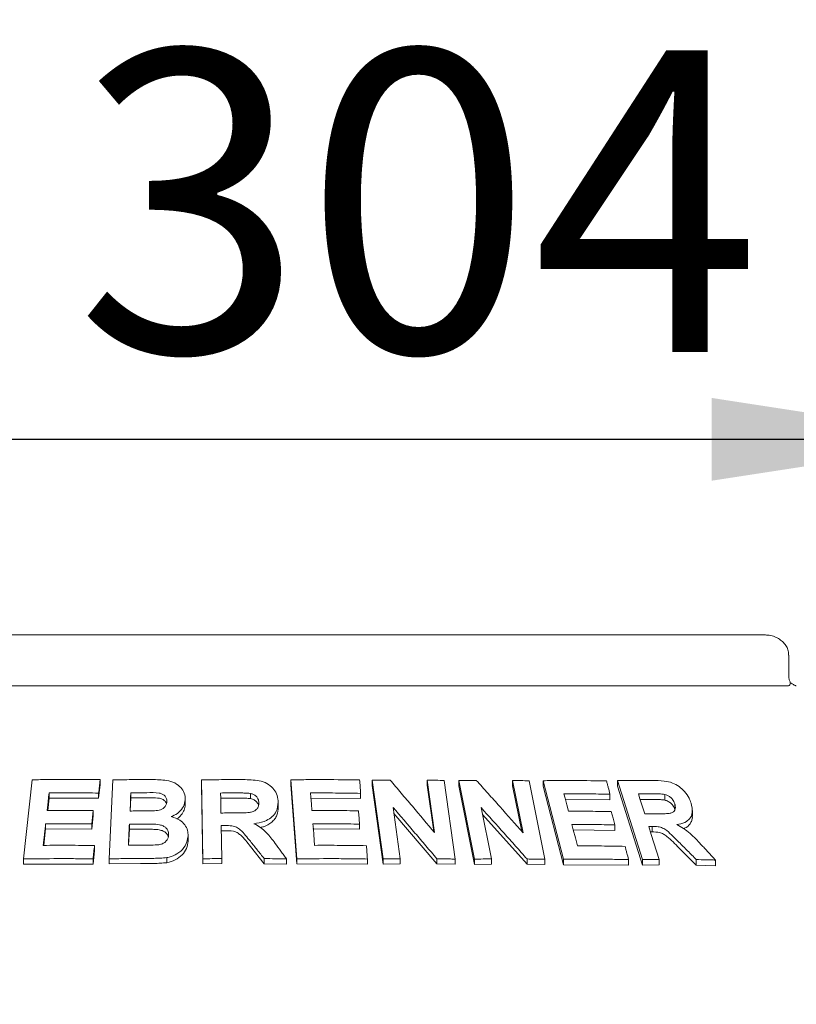
# Model space of a CAD drawing. Units: millimetres. Extents: x 5 to 415, y 5 to 292.
# Drawn here: x 58 to 68, y 239 to 251 of the extents above; entities that cross this region are included whole.
import ezdxf

# ---------------------------------------------------------------- set-up
doc = ezdxf.new("R2010")
doc.units = ezdxf.units.MM
doc.layers.add('BEMAßUNG', color=96, linetype='Continuous')
doc.styles.add('SLDTEXTSTYLE0', font='TXT', dxfattribs={"width": 0.75})
doc.dimstyles.new('SLDDIMSTYLE0', dxfattribs={"dimtxt": 3.704167, "dimasz": 3.302, "dimexe": 0, "dimexo": 0.0625, "dimgap": 0.926042, "dimtad": 1, "dimlfac": 16, "dimrnd": 1e-09, "dimzin": 12, "dimdsep": 46, "dimtxsty": 'SLDTEXTSTYLE0', "dimsah": 1, "dimcen": 0.09, "dimadec": 0, "dimazin": 3, "dimtfac": 1, "dimtofl": 0, "dimtmove": 0, "dimatfit": 3, "dimfxl": 0, "dimfrac": 2, "dimtolj": 1, "dimtzin": 12, "dimarcsym": 0})

# ---------------------------------------------------------------- blocks, each defined once
blk = doc.blocks.new('_D_1')
at = {"layer": 'BEMAßUNG'}
for p, q in [((51.119, 243.929), (51.119, 246.58)), ((69.869, 243.929), (69.869, 246.58)), ((51.119, 245.58), (69.869, 245.58))]:
    blk.add_line(p, q, dxfattribs=at)
for points in [[(51.119, 245.58), (54.421, 245.072), (54.421, 246.088)], [(69.869, 245.58), (66.567, 246.088), (66.567, 245.072)]]:
    blk.add_solid(points, dxfattribs=at)
at = {"layer": 'BEMAßUNG', "char_height": 3.7042, "attachment_point": 1, "style": 'SLDTEXTSTYLE0'}
for s, insert in [('%%c', (53.164, 250.355)), ('304', (58.755, 250.355))]:
    blk.add_mtext(s, dxfattribs=dict(at, insert=insert))
blk = doc.blocks.new('_D_2')
at = {"layer": 'BEMAßUNG'}
for p, q in [((38.619, 239.643), (38.619, 255.364)), ((269.869, 239.643), (269.869, 255.364)), ((269.869, 254.364), (38.619, 254.364))]:
    blk.add_line(p, q, dxfattribs=at)
for points in [[(38.619, 254.364), (41.921, 253.856), (41.921, 254.872)], [(269.869, 254.364), (266.567, 254.872), (266.567, 253.856)]]:
    blk.add_solid(points, dxfattribs=at)
at = {"layer": 'BEMAßUNG', "insert": (146.598, 259.139), "char_height": 3.7042, "attachment_point": 1, "style": 'SLDTEXTSTYLE0'}
blk.add_mtext('3700', dxfattribs=at)

msp = doc.modelspace()

# ---------------------------------------------------------------- linework, layer by layer
at = {"color": 7, "linetype": 'Continuous', "lineweight": 15}
for p, q in [((67.20936, 243.1792), (53.77887, 243.1792)), ((67.51284, 242.6792), (67.51284, 242.9292)), ((53.48888, 242.5542), (67.49935, 242.5542)), ((58.11267, 240.42739), (58.22005, 241.39981)), ((59.05447, 241.33822), (59.03623, 241.1737)), ((59.05447, 241.40123), (59.05447, 241.33822)), ((59.16354, 240.42886), (59.21023, 241.39787)), ((60.30082, 241.39779), (60.30082, 241.33517)), ((60.31701, 240.42945), (60.30082, 241.39779)), ((60.31701, 240.36683), (60.30082, 241.33517)), ((61.47164, 240.42873), (61.39669, 241.39909)), ((61.39669, 241.39909), (61.39669, 241.33632)), ((61.47164, 240.36595), (61.39669, 241.33632)), ((62.39468, 241.39389), (62.39468, 241.33057)), ((62.52911, 240.42797), (62.39468, 241.39389)), ((62.52911, 240.36464), (62.39468, 241.33057)), ((63.1623, 240.75045), (63.07245, 241.39564)), ((63.07245, 241.39564), (63.07245, 241.33171)), ((63.15164, 240.7631), (63.07245, 241.33171)), ((63.28142, 241.39186), (63.41592, 240.42605)), ((63.65445, 240.42601), (63.45982, 241.39042)), ((63.45982, 241.39042), (63.45982, 241.32604)), ((63.65445, 240.3616), (63.45982, 241.32604)), ((64.24965, 240.74744), (64.11973, 241.39154)), ((64.11973, 241.39154), (64.11973, 241.32622)), ((64.23259, 240.7667), (64.11973, 241.32622)), ((64.32257, 241.38775), (64.51732, 240.42348)), ((64.49534, 241.38852), (64.49534, 241.32256)), ((64.74662, 240.42319), (64.49534, 241.38852)), ((64.74662, 240.3572), (64.49534, 241.32256)), ((65.71711, 240.4203), (65.40984, 241.38949)), ((65.40984, 241.38949), (65.40984, 241.32156)), ((65.71711, 240.35233), (65.40984, 241.32156)), ((58.42724, 241.23871), (58.42724, 241.17527)), ((59.03623, 241.23672), (59.03623, 241.1737)), ((59.43209, 241.17741), (59.43209, 241.24023)), ((60.90278, 241.16842), (60.90278, 241.23106)), ((62.2544, 241.23327), (62.2544, 241.17007)), ((65.31685, 241.22197), (65.31685, 241.15438)), ((65.98979, 241.15048), (65.98979, 241.21984)), ((58.42724, 241.17527), (58.41041, 241.02312)), ((59.03623, 241.1737), (58.42724, 241.17527)), ((59.43209, 241.17741), (59.42432, 241.01617)), ((59.56514, 241.17851), (59.43209, 241.17741)), ((60.09961, 241.15531), (60.09961, 241.09267)), ((60.71521, 241.1758), (60.53417, 241.17484)), ((61.24156, 241.12704), (61.24156, 241.06432)), ((62.2544, 241.17007), (61.63916, 241.17467)), ((65.31685, 241.15438), (64.76841, 241.16081)), ((65.824, 241.15931), (65.68709, 241.15937)), ((66.11153, 241.03597), (66.11153, 241.10558)), ((58.96904, 240.95868), (58.95103, 240.79476)), ((58.96904, 241.02172), (58.96904, 240.95868)), ((62.6524, 241.06057), (62.74012, 240.43052)), ((63.1901, 240.36584), (62.66296, 240.98468)), ((63.7334, 241.05741), (63.86026, 240.42835)), ((64.29816, 240.36208), (63.75023, 240.97396)), ((66.32813, 240.95248), (66.32813, 241.02339)), ((58.38539, 240.85914), (58.38539, 240.79571)), ((58.95103, 240.8578), (58.95103, 240.79476)), ((59.41356, 240.79211), (59.41356, 240.85494)), ((60.54073, 240.83716), (60.54753, 240.43276)), ((62.24045, 240.85543), (62.24045, 240.79226)), ((65.37556, 240.84626), (65.37556, 240.77879)), ((65.83424, 240.82746), (65.83424, 240.75888)), ((58.38539, 240.79571), (58.36317, 240.59461)), ((58.95103, 240.79476), (58.38539, 240.79571)), ((59.41356, 240.79211), (59.40415, 240.59582)), ((59.59973, 240.79346), (59.41356, 240.79211)), ((60.13453, 240.71024), (60.13453, 240.6476)), ((60.58834, 240.7748), (60.54073, 240.77455)), ((62.24045, 240.79226), (61.66842, 240.79592)), ((65.37556, 240.77879), (64.86656, 240.78405)), ((65.83424, 240.75888), (65.81412, 240.75875)), ((58.98565, 240.59235), (58.98565, 240.52934)), ((61.07036, 240.36959), (60.89926, 240.58178)), ((58.98565, 240.52934), (58.96765, 240.36543)), ((66.37628, 240.35025), (66.16423, 240.5637)), ((58.11267, 240.42739), (58.11267, 240.36378)), ((58.96765, 240.36543), (58.11267, 240.36378)), ((58.96765, 240.42844), (58.96765, 240.36543)), ((59.16354, 240.42886), (59.16354, 240.36595)), ((59.55174, 240.37066), (59.16354, 240.36595)), ((59.87461, 240.44467), (59.87461, 240.38199)), ((60.31701, 240.42945), (60.31701, 240.36683)), ((60.54753, 240.37014), (60.31701, 240.36683)), ((60.54753, 240.43276), (60.54753, 240.37014)), ((61.07036, 240.43226), (61.07036, 240.36959)), ((61.34531, 240.36482), (61.07036, 240.36959)), ((61.34531, 240.42756), (61.34531, 240.36482)), ((61.47164, 240.42873), (61.47164, 240.36595)), ((62.33765, 240.36355), (61.47164, 240.36595)), ((62.33765, 240.42675), (62.33765, 240.36355)), ((62.52911, 240.42797), (62.52911, 240.36464)), ((62.74012, 240.36702), (62.52911, 240.36464)), ((62.74012, 240.43052), (62.74012, 240.36702)), ((63.1901, 240.42974), (63.1901, 240.36584)), ((63.41592, 240.36192), (63.1901, 240.36584)), ((63.41592, 240.42605), (63.41592, 240.36192)), ((63.65445, 240.42601), (63.65445, 240.3616)), ((63.86026, 240.36369), (63.65445, 240.3616)), ((63.86026, 240.42835), (63.86026, 240.36369)), ((64.29816, 240.42735), (64.29816, 240.36208)), ((64.51732, 240.35787), (64.29816, 240.36208)), ((64.51732, 240.42348), (64.51732, 240.35787)), ((64.74662, 240.42319), (64.74662, 240.3572)), ((65.54507, 240.35191), (64.74662, 240.3572)), ((65.54507, 240.41949), (65.54507, 240.35191)), ((65.71711, 240.4203), (65.71711, 240.35233)), ((65.92068, 240.354), (65.71711, 240.35233)), ((65.92068, 240.42247), (65.92068, 240.354)), ((66.37628, 240.41996), (66.37628, 240.35025)), ((66.61281, 240.34394), (66.37628, 240.35025)), ((66.61281, 240.41435), (66.61281, 240.34394))]:
    msp.add_line(p, q, dxfattribs=at)
at = {"color": 7, "linetype": 'Continuous', "lineweight": 15, "flags": 128}
for points in [[(58.42724, 241.23871), (58.42127, 241.1848), (58.41531, 241.13089), (58.40339, 241.02307)], [(59.43209, 241.24023), (59.42938, 241.18421), (59.42668, 241.12819), (59.4213, 241.01615)], [(60.53417, 241.23746), (60.53516, 241.17599), (60.53615, 241.11453), (60.53815, 240.9916)], [(61.63916, 241.23753), (61.64331, 241.18374), (61.64954, 241.10305), (61.65578, 241.02237)], [(64.75103, 241.22739), (64.765, 241.17384), (64.78597, 241.09352), (64.80694, 241.01319)], [(65.66541, 241.22785), (65.68487, 241.16636), (65.70434, 241.10488), (65.74329, 240.98192)], [(58.96904, 241.02172), (58.96454, 240.98074), (58.96004, 240.93976), (58.95103, 240.8578)], [(65.3332, 241.0088), (65.34379, 240.96817), (65.35439, 240.92753), (65.37556, 240.84626)], [(61.66842, 240.85878), (61.67351, 240.79278), (61.6786, 240.72678), (61.6888, 240.59478)], [(64.84926, 240.85061), (64.86635, 240.78488), (64.89197, 240.68628), (64.9176, 240.58769)], [(65.79247, 240.82708), (65.82451, 240.72593), (65.85657, 240.62478), (65.92068, 240.42247)]]:
    msp.add_lwpolyline(points, dxfattribs=at)
at = {"color": 7, "linetype": 'Continuous', "lineweight": 15}
for points, knots in [([(67.51114, 242.92906), (67.51058, 242.94656), (67.50936, 242.98457), (67.48579, 243.03864), (67.44912, 243.08764), (67.40029, 243.12759), (67.34053, 243.15776), (67.2754, 243.17604), (67.23034, 243.1782), (67.20936, 243.1792)], [0, 0, 0, 0, 0.11972236, 0.26002965, 0.39721698, 0.53875605, 0.68998918, 0.85568693, 1, 1, 1, 1]), ([(67.53146, 242.59349), (67.52693, 242.60428), (67.51746, 242.62686), (67.51252, 242.6596), (67.51306, 242.67775), (67.51314, 242.68065)], [0, 0, 0, 0, 0.43479067, 0.90951938, 1, 1, 1, 1]), ([(67.52564, 242.5667), (67.52271, 242.56309), (67.51655, 242.55551), (67.50526, 242.55465), (67.49935, 242.5542)], [0, 0, 0, 0, 0.47591794, 1, 1, 1, 1]), ([(67.52564, 242.5667), (67.529, 242.57383), (67.53437, 242.58525), (67.53092, 242.59076), (67.52962, 242.59282)], [0, 0, 0, 0, 0.6254187, 1, 1, 1, 1]), ([(67.60512, 242.55427), (67.60432, 242.5543), (67.60272, 242.55437), (67.58938, 242.55793), (67.56835, 242.56814), (67.54631, 242.58187), (67.53298, 242.59395), (67.52842, 242.59808)], [0, 0, 0, 0, 0.18242437, 0.36666747, 0.59729694, 0.86196789, 1, 1, 1, 1]), ([(58.22005, 241.39981), (58.28931, 241.401), (58.42784, 241.40337), (58.70571, 241.40516), (58.91498, 241.4028), (59.05447, 241.40123)], [0, 0, 0, 0, 0.25007741, 0.5001486, 1, 1, 1, 1]), ([(59.05447, 241.40123), (59.05295, 241.38752), (59.04992, 241.3601), (59.04384, 241.30527), (59.03927, 241.26414), (59.03623, 241.23672)], [0, 0, 0, 0, 0.24999939, 0.500001, 1, 1, 1, 1]), ([(59.21023, 241.39787), (59.24824, 241.39862), (59.32427, 241.40011), (59.47646, 241.40222), (59.59075, 241.40272), (59.66694, 241.40305)], [0, 0, 0, 0, 0.25002036, 0.50003971, 1, 1, 1, 1]), ([(59.66694, 241.40305), (59.72781, 241.40237), (59.82318, 241.40131), (59.95195, 241.37682), (60.03117, 241.32374), (60.08574, 241.25382), (60.09964, 241.19439), (60.09961, 241.16058), (60.09961, 241.15531)], [0, 0, 0, 0, 0.30302968, 0.47477855, 0.64875338, 0.79894279, 0.96864257, 1, 1, 1, 1]), ([(60.30082, 241.39779), (60.34139, 241.39853), (60.42254, 241.40001), (60.58483, 241.402), (60.70654, 241.40226), (60.78767, 241.40244)], [0, 0, 0, 0, 0.25000266, 0.50002317, 1, 1, 1, 1]), ([(60.78767, 241.40244), (60.85303, 241.40166), (60.95205, 241.40049), (61.08292, 241.3701), (61.16247, 241.3162), (61.21743, 241.24524), (61.23881, 241.17963), (61.24093, 241.1392), (61.24156, 241.12704)], [0, 0, 0, 0, 0.30799904, 0.46656562, 0.62662121, 0.77142415, 0.93120512, 1, 1, 1, 1]), ([(61.39669, 241.39909), (61.4673, 241.40003), (61.60854, 241.40191), (61.89053, 241.40267), (62.10126, 241.39951), (62.24174, 241.3974)], [0, 0, 0, 0, 0.25005511, 0.50009835, 1, 1, 1, 1]), ([(62.24174, 241.3974), (62.2428, 241.38372), (62.24491, 241.35637), (62.24913, 241.30166), (62.25229, 241.26063), (62.2544, 241.23327)], [0, 0, 0, 0, 0.25000344, 0.49999912, 1, 1, 1, 1]), ([(62.39468, 241.39389), (62.41307, 241.3942), (62.44984, 241.39482), (62.5233, 241.39585), (62.57832, 241.39637), (62.61499, 241.39671)], [0, 0, 0, 0, 0.25007914, 0.50012134, 1, 1, 1, 1]), ([(62.61499, 241.39671), (62.66071, 241.34318), (62.75214, 241.23611), (62.9347, 241.02105), (63.07126, 240.85869), (63.1623, 240.75045)], [0, 0, 0, 0, 0.25001661, 0.50002831, 1, 1, 1, 1]), ([(63.07245, 241.39564), (63.0899, 241.3954), (63.1248, 241.3949), (63.19449, 241.39373), (63.24666, 241.39261), (63.28142, 241.39186)], [0, 0, 0, 0, 0.25014718, 0.50026063, 1, 1, 1, 1]), ([(63.45982, 241.39042), (63.47778, 241.39071), (63.51369, 241.39128), (63.58537, 241.39224), (63.63902, 241.39269), (63.67477, 241.39298)], [0, 0, 0, 0, 0.25017701, 0.50030654, 1, 1, 1, 1]), ([(63.67477, 241.39298), (63.72283, 241.3395), (63.81897, 241.23254), (64.01077, 241.01772), (64.1541, 240.85555), (64.24965, 240.74744)], [0, 0, 0, 0, 0.25004337, 0.50008009, 1, 1, 1, 1]), ([(64.11973, 241.39154), (64.13668, 241.39129), (64.17059, 241.3908), (64.23825, 241.38962), (64.28886, 241.3885), (64.32257, 241.38775)], [0, 0, 0, 0, 0.25022606, 0.50046512, 1, 1, 1, 1]), ([(64.49534, 241.38852), (64.561, 241.38931), (64.69232, 241.39089), (64.95289, 241.39106), (65.1459, 241.38746), (65.27446, 241.38507)], [0, 0, 0, 0, 0.25035646, 0.50071406, 1, 1, 1, 1]), ([(65.27446, 241.38507), (65.278, 241.37148), (65.28507, 241.3443), (65.29919, 241.28993), (65.30978, 241.24916), (65.31685, 241.22197)], [0, 0, 0, 0, 0.25000498, 0.50000188, 1, 1, 1, 1]), ([(65.40984, 241.38949), (65.44582, 241.39005), (65.51778, 241.39117), (65.66076, 241.39244), (65.76705, 241.39218), (65.83782, 241.392)], [0, 0, 0, 0, 0.25048564, 0.50097591, 1, 1, 1, 1]), ([(65.83782, 241.392), (65.88495, 241.3908), (65.96628, 241.38873), (66.07904, 241.36805), (66.16698, 241.31939), (66.23759, 241.25516), (66.28706, 241.18353), (66.30476, 241.13465), (66.31209, 241.11439)], [0, 0, 0, 0, 0.254396291, 0.439049886, 0.581824163, 0.723985444, 0.88558718, 1, 1, 1, 1]), ([(59.03623, 241.23672), (58.98534, 241.23745), (58.88355, 241.2389), (58.68037, 241.24026), (58.52848, 241.23933), (58.42724, 241.23871)], [0, 0, 0, 0, 0.25005935, 0.50012481, 1, 1, 1, 1]), ([(59.56514, 241.24129), (59.55405, 241.24123), (59.53186, 241.2411), (59.48751, 241.24078), (59.45425, 241.24045), (59.43209, 241.24023)], [0, 0, 0, 0, 0.25001293, 0.50001676, 1, 1, 1, 1]), ([(59.87346, 241.13117), (59.87283, 241.14645), (59.87174, 241.17283), (59.84866, 241.20472), (59.81925, 241.22679), (59.74425, 241.2453), (59.6579, 241.24088), (59.58595, 241.2412), (59.56514, 241.24129)], [0, 0, 0, 0, 0.13896773, 0.23985406, 0.34041645, 0.44259284, 0.83877296, 1, 1, 1, 1]), ([(60.71521, 241.23842), (60.70013, 241.23839), (60.66995, 241.23833), (60.60961, 241.23806), (60.56434, 241.2377), (60.53417, 241.23746)], [0, 0, 0, 0, 0.24998361, 0.49999676, 1, 1, 1, 1]), ([(60.90278, 241.23106), (60.88715, 241.23296), (60.85596, 241.23675), (60.79327, 241.23801), (60.74641, 241.23826), (60.71521, 241.23842)], [0, 0, 0, 0, 0.25130798, 0.50167183, 1, 1, 1, 1]), ([(61.00379, 241.1172), (61.0021, 241.13449), (60.99926, 241.16346), (60.97213, 241.19817), (60.94015, 241.22014), (60.91492, 241.22752), (60.90278, 241.23106)], [0, 0, 0, 0, 0.33649732, 0.56374532, 0.79005556, 1, 1, 1, 1]), ([(62.2544, 241.23327), (62.20324, 241.23419), (62.10092, 241.23604), (61.89595, 241.23816), (61.74187, 241.23778), (61.63916, 241.23753)], [0, 0, 0, 0, 0.25004769, 0.50008669, 1, 1, 1, 1]), ([(65.31685, 241.22197), (65.26998, 241.22299), (65.17626, 241.22503), (64.98807, 241.22753), (64.84579, 241.22744), (64.75103, 241.22739)], [0, 0, 0, 0, 0.25036368, 0.50073291, 1, 1, 1, 1]), ([(65.824, 241.2282), (65.81079, 241.22822), (65.78438, 241.22826), (65.73155, 241.2282), (65.69184, 241.22799), (65.66541, 241.22785)], [0, 0, 0, 0, 0.25047159, 0.5010045, 1, 1, 1, 1]), ([(65.98979, 241.21984), (65.96665, 241.2225), (65.92707, 241.22705), (65.87229, 241.22774), (65.8401, 241.22805), (65.824, 241.2282)], [0, 0, 0, 0, 0.413079807, 0.706482452, 1, 1, 1, 1]), ([(66.11153, 241.10558), (66.10426, 241.12388), (66.09245, 241.15362), (66.05753, 241.18848), (66.02399, 241.20935), (66.00075, 241.21648), (65.98979, 241.21984)], [0, 0, 0, 0, 0.35627748, 0.57901659, 0.80147413, 1, 1, 1, 1]), ([(59.8685, 241.10625), (59.86841, 241.10699), (59.86755, 241.11447), (59.85905, 241.12729), (59.84555, 241.14373), (59.82773, 241.15738), (59.79983, 241.17096), (59.71039, 241.18079), (59.62972, 241.17953), (59.56514, 241.17851)], [0, 0, 0, 0, 0.00777742, 0.07877721, 0.14974628, 0.22053708, 0.29159481, 0.43292983, 1, 1, 1, 1]), ([(59.74277, 241.02065), (59.76666, 241.02499), (59.80352, 241.03168), (59.84406, 241.05875), (59.86503, 241.0871), (59.8719, 241.11248), (59.87312, 241.12709), (59.87346, 241.13117)], [0, 0, 0, 0, 0.35464245, 0.54700636, 0.74007342, 0.92730681, 1, 1, 1, 1]), ([(60.09961, 241.15531), (60.09493, 241.12712), (60.08554, 241.07051), (60.02636, 240.99955), (59.96761, 240.96328), (59.93374, 240.94955), (59.92851, 240.94743)], [0, 0, 0, 0, 0.32076758, 0.644187791, 0.945062601, 1, 1, 1, 1]), ([(60.09961, 241.09267), (60.09674, 241.0706), (60.09099, 241.0264), (60.05183, 240.96803), (60.01873, 240.93091), (59.99585, 240.91926), (59.99562, 240.91914)], [0, 0, 0, 0, 0.33190525, 0.66460185, 0.99657498, 1, 1, 1, 1]), ([(60.70959, 240.99264), (60.74229, 240.99307), (60.8019, 240.99384), (60.87756, 240.995), (60.93513, 241.0071), (60.97254, 241.03034), (60.99577, 241.06165), (61.00285, 241.09158), (61.00353, 241.1101), (61.00379, 241.1172)], [0, 0, 0, 0, 0.25622641, 0.46697597, 0.59130871, 0.71670025, 0.82603166, 0.93324514, 1, 1, 1, 1]), ([(60.90278, 241.16842), (60.88205, 241.17065), (60.84008, 241.17515), (60.7774, 241.17562), (60.73564, 241.17574), (60.71521, 241.1758)], [0, 0, 0, 0, 0.33287197, 0.67371928, 1, 1, 1, 1]), ([(60.99925, 241.08391), (60.9989, 241.08672), (60.99698, 241.10213), (60.97984, 241.128), (60.94621, 241.15524), (60.91726, 241.16403), (60.90278, 241.16842)], [0, 0, 0, 0, 0.06904064, 0.37903504, 0.6893819, 1, 1, 1, 1]), ([(61.24156, 241.12704), (61.23818, 241.08759), (61.23253, 241.02186), (61.17238, 240.94469), (61.08881, 240.89106), (61.00703, 240.86913), (60.95427, 240.86218), (60.94427, 240.86086)], [0, 0, 0, 0, 0.28730709, 0.47873647, 0.66993353, 0.93745651, 1, 1, 1, 1]), ([(61.24156, 241.06432), (61.23917, 241.03012), (61.23558, 240.97876), (61.20066, 240.91737), (61.15092, 240.86506), (61.08813, 240.82761), (61.03521, 240.81766), (61.02176, 240.81513)], [0, 0, 0, 0, 0.299370269, 0.449665026, 0.599292091, 0.898175025, 1, 1, 1, 1]), ([(65.98979, 241.15048), (65.97212, 241.15282), (65.93507, 241.15774), (65.88031, 241.15854), (65.84269, 241.15905), (65.824, 241.15931)], [0, 0, 0, 0, 0.31443244, 0.65940001, 1, 1, 1, 1]), ([(65.89358, 240.98229), (65.92212, 240.98258), (65.97332, 240.98308), (66.03795, 240.98436), (66.08224, 240.99447), (66.10713, 241.01459), (66.11976, 241.04208), (66.12007, 241.07385), (66.11423, 241.09554), (66.11153, 241.10558)], [0, 0, 0, 0, 0.25669214, 0.46058144, 0.58617524, 0.69125261, 0.79621658, 0.90565201, 1, 1, 1, 1]), ([(66.11153, 241.03597), (66.1068, 241.0487), (66.09734, 241.07413), (66.06906, 241.10962), (66.03125, 241.13701), (66.00361, 241.14599), (65.98979, 241.15048)], [0, 0, 0, 0, 0.250442132, 0.500185893, 0.749956747, 1, 1, 1, 1]), ([(66.31209, 241.11439), (66.32128, 241.07481), (66.33655, 241.00903), (66.30834, 240.93222), (66.25302, 240.87889), (66.18931, 240.85731), (66.14584, 240.85053), (66.13777, 240.84927)], [0, 0, 0, 0, 0.28878168, 0.47989166, 0.67054131, 0.93887411, 1, 1, 1, 1]), ([(58.40339, 241.02307), (58.45042, 241.02344), (58.54447, 241.02417), (58.73289, 241.02431), (58.87459, 241.02275), (58.96904, 241.02172)], [0, 0, 0, 0, 0.25005348, 0.50011907, 1, 1, 1, 1]), ([(59.4213, 241.01615), (59.43396, 241.01626), (59.45929, 241.01649), (59.50996, 241.01687), (59.54797, 241.01703), (59.57331, 241.01714)], [0, 0, 0, 0, 0.25004441, 0.5000334, 1, 1, 1, 1]), ([(59.57331, 241.01714), (59.58743, 241.01725), (59.61566, 241.01749), (59.67213, 241.01788), (59.71451, 241.01954), (59.74277, 241.02065)], [0, 0, 0, 0, 0.25007419, 0.50014213, 1, 1, 1, 1]), ([(59.92851, 240.94743), (59.96474, 240.9352), (60.0292, 240.91345), (60.09725, 240.85092), (60.13268, 240.78197), (60.13394, 240.73332), (60.13453, 240.71024)], [0, 0, 0, 0, 0.30625215, 0.54495152, 0.78412465, 1, 1, 1, 1]), ([(60.53815, 240.9916), (60.55244, 240.99173), (60.58102, 240.99199), (60.63816, 240.99239), (60.68102, 240.99254), (60.70959, 240.99264)], [0, 0, 0, 0, 0.25002232, 0.50000652, 1, 1, 1, 1]), ([(61.65578, 241.02237), (61.70355, 241.02257), (61.79908, 241.02297), (61.98989, 241.02244), (62.13264, 241.02037), (62.2278, 241.01898)], [0, 0, 0, 0, 0.25004731, 0.50008624, 1, 1, 1, 1]), ([(62.2278, 241.01898), (62.22886, 241.00535), (62.23097, 240.9781), (62.23519, 240.92358), (62.23835, 240.88269), (62.24045, 240.85543)], [0, 0, 0, 0, 0.25000736, 0.50000562, 1, 1, 1, 1]), ([(63.1901, 240.42974), (63.14539, 240.48261), (63.05596, 240.58836), (62.87685, 240.79902), (62.74218, 240.95596), (62.6524, 241.06057)], [0, 0, 0, 0, 0.2500152, 0.50003185, 1, 1, 1, 1]), ([(64.29816, 240.42735), (64.25123, 240.48016), (64.15738, 240.58579), (63.9693, 240.7962), (63.82775, 240.95293), (63.7334, 241.05741)], [0, 0, 0, 0, 0.25003842, 0.50007637, 1, 1, 1, 1]), ([(64.80694, 241.01319), (64.85115, 241.01331), (64.93957, 241.01354), (65.11538, 241.01267), (65.24612, 241.01035), (65.3332, 241.0088)], [0, 0, 0, 0, 0.25035353, 0.5007093, 1, 1, 1, 1]), ([(65.74329, 240.98192), (65.75587, 240.98199), (65.78103, 240.98214), (65.83116, 240.98232), (65.86863, 240.9823), (65.89358, 240.98229)], [0, 0, 0, 0, 0.25049798, 0.50096676, 1, 1, 1, 1]), ([(66.32676, 240.95232), (66.32722, 240.94974), (66.33067, 240.93033), (66.32128, 240.89803), (66.29576, 240.846), (66.25915, 240.81172), (66.22414, 240.80293), (66.22051, 240.80202)], [0, 0, 0, 0, 0.034954942, 0.26360075, 0.492433135, 0.947434126, 1, 1, 1, 1]), ([(58.38539, 240.85914), (58.38295, 240.83709), (58.37806, 240.793), (58.36832, 240.7048), (58.36103, 240.63866), (58.35616, 240.59456)], [0, 0, 0, 0, 0.25000556, 0.50000348, 1, 1, 1, 1]), ([(58.95103, 240.8578), (58.90377, 240.85839), (58.80926, 240.85956), (58.62055, 240.86059), (58.47945, 240.85972), (58.38539, 240.85914)], [0, 0, 0, 0, 0.25005314, 0.50011221, 1, 1, 1, 1]), ([(59.41356, 240.85494), (59.41252, 240.83334), (59.41044, 240.79015), (59.4063, 240.70377), (59.4032, 240.63898), (59.40114, 240.59579)], [0, 0, 0, 0, 0.25000028, 0.49999986, 1, 1, 1, 1]), ([(59.59973, 240.85621), (59.58421, 240.85616), (59.55317, 240.85605), (59.4911, 240.85568), (59.44458, 240.85524), (59.41356, 240.85494)], [0, 0, 0, 0, 0.24999644, 0.50001364, 1, 1, 1, 1]), ([(59.89594, 240.72302), (59.89492, 240.74156), (59.89319, 240.77304), (59.86495, 240.81063), (59.82911, 240.83514), (59.77035, 240.85201), (59.69255, 240.85657), (59.63072, 240.85633), (59.59973, 240.85621)], [0, 0, 0, 0, 0.16791954, 0.28507308, 0.40203542, 0.52367094, 0.76123288, 1, 1, 1, 1]), ([(60.58834, 240.83742), (60.58438, 240.83739), (60.57644, 240.83735), (60.56057, 240.83727), (60.54867, 240.8372), (60.54073, 240.83716)], [0, 0, 0, 0, 0.249925711, 0.500005089, 1, 1, 1, 1]), ([(60.89926, 240.64442), (60.87954, 240.66845), (60.84007, 240.71653), (60.78871, 240.77795), (60.73202, 240.82083), (60.66488, 240.83753), (60.61658, 240.83746), (60.58834, 240.83742)], [0, 0, 0, 0, 0.252043, 0.50430041, 0.64881821, 0.7947186, 1, 1, 1, 1]), ([(60.94427, 240.86086), (60.97189, 240.84594), (61.02803, 240.81563), (61.11779, 240.7346), (61.16956, 240.66482), (61.20342, 240.61919)], [0, 0, 0, 0, 0.25112711, 0.510302601, 1, 1, 1, 1]), ([(62.24045, 240.85543), (62.19287, 240.85619), (62.09772, 240.85771), (61.90714, 240.85942), (61.7639, 240.85904), (61.66842, 240.85878)], [0, 0, 0, 0, 0.2500357, 0.50007763, 1, 1, 1, 1]), ([(65.37556, 240.84626), (65.33194, 240.8471), (65.2447, 240.84878), (65.06962, 240.85082), (64.93736, 240.85069), (64.84926, 240.85061)], [0, 0, 0, 0, 0.25035283, 0.50070012, 1, 1, 1, 1]), ([(65.83424, 240.82746), (65.83076, 240.82742), (65.82379, 240.82736), (65.80987, 240.82724), (65.79942, 240.82715), (65.79247, 240.82708)], [0, 0, 0, 0, 0.25044548, 0.50091671, 1, 1, 1, 1]), ([(66.16423, 240.633), (66.13969, 240.65723), (66.09058, 240.70569), (66.02715, 240.7676), (65.96447, 240.81066), (65.90099, 240.82716), (65.8588, 240.82734), (65.83424, 240.82746)], [0, 0, 0, 0, 0.253549054, 0.507283903, 0.651383034, 0.797022487, 1, 1, 1, 1]), ([(66.13777, 240.84927), (66.16618, 240.83419), (66.22406, 240.80348), (66.32573, 240.72206), (66.39112, 240.65216), (66.43375, 240.60659)], [0, 0, 0, 0, 0.25129914, 0.51195129, 1, 1, 1, 1]), ([(59.8917, 240.69988), (59.89166, 240.70009), (59.88944, 240.71367), (59.87367, 240.73863), (59.83944, 240.7674), (59.78915, 240.78578), (59.73008, 240.79042), (59.66528, 240.79339), (59.62198, 240.79344), (59.59973, 240.79346)], [0, 0, 0, 0, 0.00222933, 0.14425717, 0.28665665, 0.42934204, 0.62041045, 0.80497878, 1, 1, 1, 1]), ([(59.61492, 240.59706), (59.64549, 240.59761), (59.7067, 240.5987), (59.78497, 240.59958), (59.84061, 240.62356), (59.87229, 240.65152), (59.89173, 240.68619), (59.89455, 240.71091), (59.89594, 240.72302)], [0, 0, 0, 0, 0.25485275, 0.51038192, 0.6330639, 0.75562162, 0.88021113, 1, 1, 1, 1]), ([(60.13453, 240.71024), (60.12744, 240.66877), (60.11421, 240.59136), (60.02845, 240.50515), (59.94495, 240.45939), (59.89189, 240.44829), (59.87461, 240.44467)], [0, 0, 0, 0, 0.33665487, 0.62837276, 0.87897375, 1, 1, 1, 1]), ([(60.89926, 240.58178), (60.86203, 240.63084), (60.81557, 240.69206), (60.74019, 240.7528), (60.67505, 240.77518), (60.62305, 240.77496), (60.58834, 240.7748)], [0, 0, 0, 0, 0.50082332, 0.62507014, 0.74982303, 1, 1, 1, 1]), ([(66.16423, 240.5637), (66.11708, 240.613), (66.05821, 240.67456), (65.97404, 240.73585), (65.91031, 240.75872), (65.86468, 240.75881), (65.83424, 240.75888)], [0, 0, 0, 0, 0.500932213, 0.62540309, 0.750096415, 1, 1, 1, 1]), ([(58.35616, 240.59456), (58.40849, 240.59496), (58.51313, 240.59575), (58.72281, 240.59572), (58.88052, 240.5937), (58.98565, 240.59235)], [0, 0, 0, 0, 0.25006213, 0.50011337, 1, 1, 1, 1]), ([(58.98565, 240.59235), (58.98415, 240.57869), (58.98116, 240.55137), (58.97515, 240.49674), (58.97065, 240.45576), (58.96765, 240.42844)], [0, 0, 0, 0, 0.250003381, 0.500000389, 1, 1, 1, 1]), ([(59.40114, 240.59579), (59.41894, 240.59596), (59.45456, 240.5963), (59.52581, 240.59681), (59.57928, 240.59696), (59.61492, 240.59706)], [0, 0, 0, 0, 0.25002111, 0.50003703, 1, 1, 1, 1]), ([(60.13453, 240.6476), (60.13043, 240.61702), (60.12222, 240.55585), (60.06418, 240.47494), (59.98125, 240.40994), (59.91009, 240.39129), (59.87461, 240.38199)], [0, 0, 0, 0, 0.249395184, 0.498866688, 0.750159528, 1, 1, 1, 1]), ([(61.07036, 240.43226), (61.04185, 240.46769), (60.99909, 240.52083), (60.94204, 240.5915), (60.91352, 240.62678), (60.89926, 240.64442)], [0, 0, 0, 0, 0.49998424, 0.74999544, 1, 1, 1, 1]), ([(61.20342, 240.61919), (61.22707, 240.58729), (61.26255, 240.53945), (61.30985, 240.47554), (61.33349, 240.44355), (61.34531, 240.42756)], [0, 0, 0, 0, 0.50000064, 0.75000549, 1, 1, 1, 1]), ([(61.6888, 240.59478), (61.74194, 240.59499), (61.84821, 240.59541), (62.06044, 240.59464), (62.21918, 240.59203), (62.32499, 240.5903)], [0, 0, 0, 0, 0.25004658, 0.50009143, 1, 1, 1, 1]), ([(62.32499, 240.5903), (62.32605, 240.57667), (62.32817, 240.54941), (62.33239, 240.4949), (62.33554, 240.45401), (62.33765, 240.42675)], [0, 0, 0, 0, 0.25000577, 0.50000375, 1, 1, 1, 1]), ([(64.9176, 240.58769), (64.96678, 240.5878), (65.06515, 240.58802), (65.26065, 240.58684), (65.40594, 240.58395), (65.5027, 240.58202)], [0, 0, 0, 0, 0.2503476, 0.50070413, 1, 1, 1, 1]), ([(65.5027, 240.58202), (65.50623, 240.56848), (65.5133, 240.54139), (65.52743, 240.48721), (65.53801, 240.44658), (65.54507, 240.41949)], [0, 0, 0, 0, 0.250001499, 0.500003149, 1, 1, 1, 1]), ([(66.37628, 240.41996), (66.35863, 240.43776), (66.32332, 240.47336), (66.25268, 240.54444), (66.1996, 240.59759), (66.16423, 240.633)], [0, 0, 0, 0, 0.25016193, 0.50030694, 1, 1, 1, 1]), ([(66.43375, 240.60659), (66.4487, 240.59058), (66.4786, 240.55857), (66.53832, 240.49453), (66.58302, 240.44641), (66.61281, 240.41435)], [0, 0, 0, 0, 0.25015506, 0.50031126, 1, 1, 1, 1]), ([(58.96765, 240.42844), (58.89612, 240.42942), (58.75307, 240.43136), (58.46769, 240.43231), (58.25466, 240.42936), (58.11267, 240.42739)], [0, 0, 0, 0, 0.250070679, 0.500135969, 1, 1, 1, 1]), ([(59.55174, 240.43343), (59.51935, 240.43326), (59.45458, 240.43292), (59.32514, 240.43167), (59.22818, 240.42999), (59.16354, 240.42886)], [0, 0, 0, 0, 0.250028938, 0.500056935, 1, 1, 1, 1]), ([(59.87461, 240.44467), (59.84771, 240.442), (59.79393, 240.43668), (59.6861, 240.43468), (59.60546, 240.43393), (59.55174, 240.43343)], [0, 0, 0, 0, 0.25042015, 0.50065492, 1, 1, 1, 1]), ([(59.87461, 240.38199), (59.84776, 240.37932), (59.79406, 240.37396), (59.7132, 240.37256), (59.63244, 240.37108), (59.57864, 240.3708), (59.55174, 240.37066)], [0, 0, 0, 0, 0.24993001, 0.49988323, 0.7499267, 1, 1, 1, 1]), ([(60.54753, 240.43276), (60.52832, 240.43255), (60.4899, 240.43215), (60.41306, 240.43114), (60.35543, 240.43013), (60.31701, 240.42945)], [0, 0, 0, 0, 0.249987516, 0.500007313, 1, 1, 1, 1]), ([(61.34531, 240.42756), (61.32241, 240.42806), (61.2766, 240.42905), (61.18496, 240.43076), (61.1162, 240.43166), (61.07036, 240.43226)], [0, 0, 0, 0, 0.24999155, 0.5000208, 1, 1, 1, 1]), ([(62.33765, 240.42675), (62.26568, 240.42799), (62.12175, 240.43046), (61.83326, 240.43244), (61.61628, 240.43021), (61.47164, 240.42873)], [0, 0, 0, 0, 0.25004384, 0.50008564, 1, 1, 1, 1]), ([(62.74012, 240.43052), (62.72255, 240.43037), (62.68741, 240.43008), (62.6171, 240.42931), (62.5643, 240.42851), (62.52911, 240.42797)], [0, 0, 0, 0, 0.250047663, 0.500112815, 1, 1, 1, 1]), ([(63.41592, 240.42605), (63.39712, 240.42643), (63.35953, 240.4272), (63.28428, 240.42853), (63.22777, 240.42926), (63.1901, 240.42974)], [0, 0, 0, 0, 0.25009314, 0.5002233, 1, 1, 1, 1]), ([(63.86026, 240.42835), (63.84312, 240.42822), (63.80886, 240.42796), (63.74029, 240.42726), (63.68878, 240.42651), (63.65445, 240.42601)], [0, 0, 0, 0, 0.25015331, 0.500280712, 1, 1, 1, 1]), ([(64.51732, 240.42348), (64.49908, 240.42388), (64.4626, 240.42468), (64.38959, 240.42606), (64.33472, 240.42684), (64.29816, 240.42735)], [0, 0, 0, 0, 0.25020359, 0.50042492, 1, 1, 1, 1]), ([(65.54507, 240.41949), (65.47911, 240.42087), (65.34719, 240.42362), (65.08178, 240.42617), (64.88061, 240.42438), (64.74662, 240.42319)], [0, 0, 0, 0, 0.25033056, 0.50067244, 1, 1, 1, 1]), ([(65.92068, 240.42247), (65.90374, 240.42237), (65.86985, 240.42215), (65.80206, 240.42152), (65.75107, 240.42079), (65.71711, 240.4203)], [0, 0, 0, 0, 0.250441988, 0.500868361, 1, 1, 1, 1]), ([(66.61281, 240.41435), (66.59314, 240.41492), (66.55379, 240.41607), (66.47505, 240.41807), (66.41575, 240.4192), (66.37628, 240.41996)], [0, 0, 0, 0, 0.25059682, 0.50116849, 1, 1, 1, 1])]:
    msp.add_open_spline(points, degree=3, knots=knots, dxfattribs=at)

# ---------------------------------------------------------------- dimensions: what is measured, and where the dimension line sits
at = {"layer": 'BEMAßUNG'}
dim = msp.add_linear_dim(base=(38.61911, 254.36449), p1=(269.86911, 238.64295), p2=(38.61911, 238.64295), dimstyle='SLDDIMSTYLE0', dxfattribs=at)
dim.commit()
dim.dimension.update_dxf_attribs({"geometry": '_D_2', "text_midpoint": (152.12648, 254.36449), "dimtype": 160})
dim = msp.add_linear_dim(base=(69.8688, 245.58007), p1=(51.11943, 242.9292), p2=(69.8688, 242.9292), text='%%c304', dimstyle='SLDDIMSTYLE0', dxfattribs=at)
dim.commit()
dim.dimension.update_dxf_attribs({"geometry": '_D_1', "text_midpoint": (60.06486, 245.58007), "dimtype": 160})

doc.saveas('drawing.dxf')
